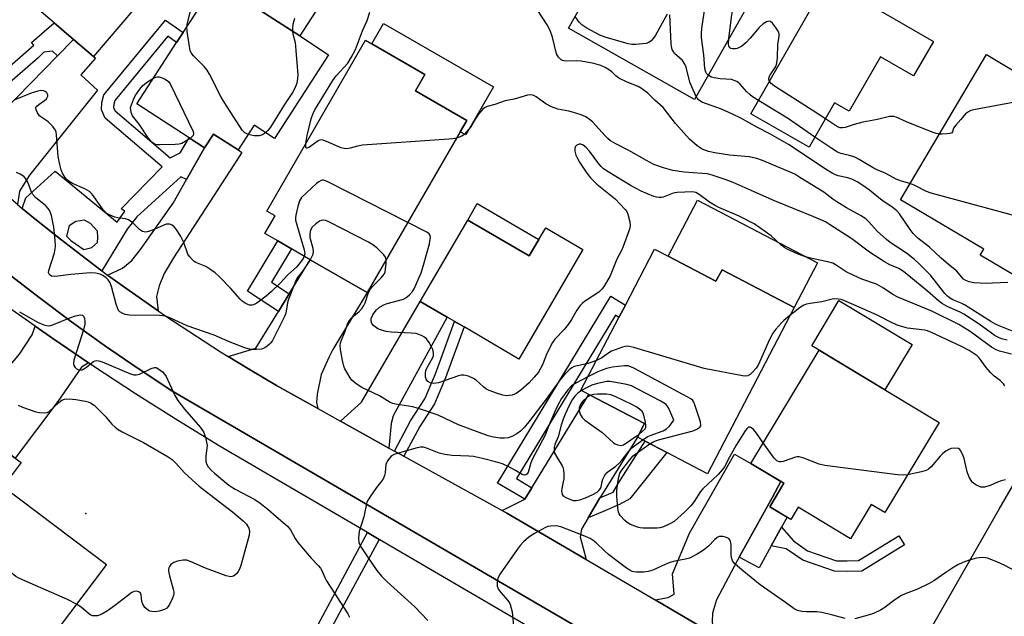
# Model space of a CAD drawing. Units: inches. Extents: x 1279760 to 1285760, y 477453 to 481453.
# Drawn here: x 1282710 to 1283003, y 478309 to 478487 of the extents above; entities that cross this region are included whole.
import ezdxf

# ---------------------------------------------------------------- set-up
doc = ezdxf.new("R2010")
doc.units = ezdxf.units.IN
doc.header["$MEASUREMENT"] = 0
for name, color, linetype in [('BLDG-Footprint', 5, 'Continuous'), ('CULTRL-Pad', 6, 'Continuous'), ('ELEV-Spot Elevation', 7, 'Continuous'), ('TRANS-Driveway', 251, 'Continuous'), ('TRANS-Non Street Sidewalk', 7, 'Continuous'), ('TRANS-Road', 130, 'Continuous'), ('TRANS-Street Sidewalk', 7, 'Continuous'), ('Undefined', 1, 'Continuous')]:
    doc.layers.add(name, color=color, linetype=linetype)

msp = doc.modelspace()

# ---------------------------------------------------------------- linework, layer by layer
at = {"layer": 'BLDG-Footprint'}
for points, elevation in [([(1282748.22, 478494.83), (1282731.97, 478475.73), (1282726.05, 478480.79), (1282720.28, 478485.71), (1282706.02, 478497.85), (1282733.47, 478530.1), (1282745.1, 478520.19), (1282733.89, 478507.02)], 331.39), ([(1282936.24, 478508.28), (1282910.54, 478462.92), (1282873.12, 478484.11), (1282898.81, 478529.47), (1282902.57, 478527.34), (1282919.92, 478517.52), (1282925.29, 478514.48), (1282930.97, 478511.27)], 337.92), ([(1282801.86, 478476.23), (1282785.74, 478451.36), (1282779.69, 478455.28), (1282774.94, 478447.96), (1282767.68, 478452.66), (1282765.01, 478448.55), (1282760.43, 478451.52), (1282744.87, 478461.61), (1282756.69, 478479.85), (1282758.63, 478482.84), (1282768.4, 478497.91), (1282772.6, 478495.19), (1282793.25, 478481.81)], 331.9), ([(1282981.55, 478480.2), (1282975.67, 478469.96), (1282965.82, 478475.61), (1282956.57, 478459.47), (1282952.21, 478461.97), (1282944.66, 478448.79), (1282927.36, 478458.7), (1282944.49, 478488.6), (1282950.03, 478498.27), (1282951.97, 478497.16), (1282964.5, 478489.98), (1282967.29, 478488.38)], 339.97), ([(1282840.99, 478453.37), (1282813.35, 478405.54), (1282796.41, 478415.33), (1282790.83, 478418.55), (1282786.72, 478420.93), (1282782.89, 478423.14), (1282785.93, 478428.39), (1282783.52, 478429.78), (1282812.83, 478480.52), (1282814.68, 478479.45), (1282830.43, 478470.35), (1282827.66, 478465.55), (1282842.93, 478456.72)], 332.17), ([(1283019.41, 478430.5), (1283007.1, 478409.8), (1282995.5, 478416.7), (1282996.54, 478418.44), (1282971.76, 478433.17), (1282997.38, 478476.26), (1283011.4, 478467.93), (1283033.75, 478454.64), (1283030.19, 478448.64)], 338.37), ([(1282843.18, 478427.11), (1282861.48, 478416.44), (1282864.32, 478421.32), (1282866.36, 478424.82), (1282877.39, 478418.39), (1282858.41, 478385.83), (1282842.09, 478395.34), (1282839.31, 478396.97), (1282837.07, 478398.27), (1282829.08, 478402.93)], 330.73), ([(1282902.71, 478416.36), (1282916.96, 478408.92), (1282918.75, 478412.35), (1282940.19, 478401.15), (1282914.39, 478351.76), (1282902.38, 478358.03), (1282895.91, 478361.41), (1282893.64, 478362.6), (1282895.76, 478366.66), (1282879.19, 478375.32), (1282876.83, 478376.55), (1282888.14, 478398.21), (1282890.05, 478401.85), (1282898.72, 478418.45)], 327.93), ([(1282983.25, 478367.01), (1282967.12, 478340.19), (1282963.06, 478342.63), (1282956.93, 478332.44), (1282941.42, 478341.77), (1282939.24, 478338.15), (1282932.92, 478341.95), (1282937.12, 478348.93), (1282927.35, 478354.8), (1282947.59, 478388.46)], 350.14), ([(1282735.83, 478324.81), (1282713.87, 478295.7), (1282691.02, 478312.94), (1282690.3, 478311.99), (1282663.43, 478332.27), (1282691.46, 478369.43), (1282693.51, 478367.88), (1282708.75, 478356.39), (1282710.53, 478355.04), (1282705.18, 478347.94)], 329.09)]:
    msp.add_lwpolyline(points, close=True, dxfattribs=dict(at, elevation=elevation))
at = {"layer": 'CULTRL-Pad'}
for points in [[(1282807.9, 478504.42), (1282793.25, 478481.81), (1282772.6, 478495.19), (1282787.26, 478517.8)], [(1282850.82, 478466.66), (1282842.6, 478452.44), (1282840.99, 478453.37), (1282842.93, 478456.72), (1282827.66, 478465.55), (1282830.43, 478470.35), (1282814.68, 478479.45), (1282818.19, 478485.52)], [(1282864.32, 478421.32), (1282861.48, 478416.44), (1282843.18, 478427.11), (1282846.02, 478431.99)], [(1282947.11, 478414.4), (1282940.19, 478401.15), (1282918.75, 478412.35), (1282916.96, 478408.92), (1282902.71, 478416.36), (1282911.42, 478433.04)], [(1282975.25, 478390.1), (1282967.18, 478376.67), (1282947.59, 478388.46), (1282945.43, 478389.75), (1282953.51, 478403.18)]]:
    msp.add_lwpolyline(points, close=True, dxfattribs=at)
at = {"layer": 'ELEV-Spot Elevation'}
msp.add_point((1282729.7, 478339.94, 331.32), dxfattribs=at)
at = {"layer": 'TRANS-Driveway'}
for points in [[(1282709.38, 478431.75), (1282696.05, 478443.03), (1282690.48, 478447.83), (1282694.21, 478449.3), (1282697.19, 478451.38), (1282721.25, 478475.9), (1282726.05, 478480.79), (1282731.97, 478475.73), (1282732.62, 478475.17), (1282728.19, 478470.26), (1282733.2, 478465.73), (1282712.93, 478440.45), (1282710.02, 478435.7)], [(1282751.23, 478400.1), (1282741.58, 478406.87), (1282736.16, 478410.77), (1282740.6, 478412.82), (1282743.37, 478415.13), (1282745.9, 478418.33), (1282755.61, 478432.18), (1282759.6, 478439.12), (1282765.01, 478448.55), (1282767.68, 478452.66), (1282774.94, 478447.96), (1282776.06, 478447.23), (1282755.73, 478415.93), (1282753.01, 478411.19), (1282751.45, 478407.57), (1282750.75, 478404.43)], [(1282798.61, 478371.08), (1282790.62, 478375.54), (1282786.41, 478377.95), (1282778.06, 478382.89), (1282771.97, 478386.58), (1282780.24, 478389.02), (1282786.93, 478399.91), (1282790.16, 478405.16), (1282796.41, 478415.33), (1282813.35, 478405.54), (1282803.14, 478388.65), (1282801.99, 478386.49), (1282799.68, 478381.19), (1282798.42, 478375.4), (1282798.23, 478372.9)], [(1282819.78, 478359.38), (1282805.42, 478367.32), (1282811.62, 478373.02), (1282829.08, 478402.93), (1282837.07, 478398.27), (1282821.01, 478368.98), (1282820.42, 478366.65)], [(1282730.45, 478384.7), (1282728.46, 478383.42), (1282721.42, 478373.18), (1282708.75, 478356.39), (1282693.51, 478367.88), (1282709.97, 478387.27), (1282713.71, 478393.03), (1282714.63, 478395.59), (1282719.88, 478391.94)], [(1282882.48, 478344.54), (1282878.96, 478338.61), (1282876.97, 478335.26), (1282876.62, 478333.01), (1282878.36, 478326.23), (1282854.77, 478340.01), (1282853.41, 478340.78), (1282860.12, 478344.17), (1282862.26, 478347.58), (1282879.19, 478375.32), (1282895.76, 478366.66), (1282893.64, 478362.6), (1282883.69, 478346.57)], [(1282936.28, 478349.43), (1282933.71, 478344.78), (1282923.88, 478326.98), (1282923.24, 478325.82), (1282917.16, 478314.26), (1282915.92, 478310.32), (1282915.81, 478307.74), (1282916.25, 478304.07), (1282898.84, 478314.25), (1282902.74, 478314.95), (1282904.52, 478315.99), (1282904, 478322), (1282909.09, 478334.12), (1282922.49, 478357.58), (1282927.35, 478354.8)]]:
    msp.add_lwpolyline(points, close=True, dxfattribs=at)
at = {"layer": 'TRANS-Non Street Sidewalk'}
for points in [[(1282726.05, 478480.79), (1282721.25, 478475.9), (1282719.81, 478477.31), (1282717.21, 478476.99), (1282715.53, 478475.29), (1282703.88, 478465.21), (1282688.75, 478449.34), (1282686, 478451.8), (1282701.35, 478467.9), (1282714.26, 478479.06), (1282713.54, 478479.89), (1282720.27, 478485.71)], [(1282790.16, 478405.16), (1282786.93, 478399.91), (1282777.75, 478406.02), (1282786.72, 478420.93), (1282790.84, 478418.55), (1282784.88, 478408.67)], [(1282862.26, 478347.58), (1282860.12, 478344.17), (1282852.03, 478348.98), (1282885.71, 478404.48), (1282890.05, 478401.85), (1282888.14, 478398.21), (1282887.09, 478398.85), (1282857.67, 478350.36)], [(1282824.19, 478356.93), (1282821.42, 478358.47), (1282826.19, 478367.42), (1282830.46, 478374.03), (1282833.66, 478381.44), (1282839.3, 478396.97), (1282842.09, 478395.34), (1282836.6, 478380.27), (1282833.27, 478372.53), (1282828.93, 478365.81)], [(1282878.96, 478338.61), (1282882.48, 478344.54), (1282886.43, 478346.24), (1282888.06, 478349.15), (1282895.91, 478361.41), (1282902.38, 478358.03), (1282891.37, 478344.31), (1282888.26, 478342.55), (1282883.25, 478340.4)], [(1282936.41, 478335.82), (1282933.38, 478330.33), (1282929.75, 478323.74), (1282923.88, 478326.98), (1282933.71, 478344.78), (1282936.28, 478349.43), (1282937.12, 478348.93), (1282932.92, 478341.95), (1282938.09, 478338.85)], [(1282816.83, 478332.23), (1282805.74, 478311.7), (1282794.8, 478291.17), (1282791.35, 478293.09), (1282813.42, 478334.23)], [(1282933.38, 478330.33), (1282936.41, 478335.82), (1282939.95, 478331.8), (1282944.2, 478328.86), (1282952.75, 478325.89), (1282955.99, 478325.86), (1282959.34, 478325.95), (1282971.34, 478333.29), (1282972.97, 478330.61), (1282960.26, 478322.84), (1282956.02, 478322.73), (1282952.2, 478322.76), (1282942.77, 478326.04), (1282937.85, 478329.44)]]:
    msp.add_lwpolyline(points, close=True, dxfattribs=at)
for points in [[(1282765.01, 478448.55, 0), (1282759.6, 478439.12, 0), (1282757.91, 478439.92, 0), (1282744.86, 478428.11, 0), (1282742.01, 478424.42, 0), (1282734.5, 478411.98, 0), (1282733.72, 478412.57, 0), (1282725.99, 478418.43, 0), (1282722.15, 478421.4, 0), (1282714.57, 478427.46, 0), (1282710.82, 478430.54, 0), (1282711.92, 478433.71, 0), (1282720.55, 478441.62, 0), (1282738.99, 478426.48, 0), (1282741.27, 478429.72, 0), (1282740.2, 478430.47, 0), (1282752.42, 478442.89, 0), (1282735.45, 478457.34, 0), (1282734.35, 478459.83, 0), (1282734.48, 478462.08, 0), (1282735.07, 478464.32, 0), (1282753.39, 478486.55, 0), (1282758.63, 478482.84, 0), (1282756.69, 478479.85, 0), (1282754.03, 478481.73, 0), (1282738.31, 478462.67, 0), (1282738.01, 478461.52, 0), (1282737.95, 478460.48, 0), (1282738.38, 478459.53, 0), (1282754.73, 478445.6, 0), (1282757.75, 478447.13, 0), (1282760.43, 478451.52, 0)], [(1282731.1, 478426.1, 0), (1282729.31, 478427.13, 0), (1282726.72, 478426.7, 0), (1282724.79, 478425.37, 0), (1282723.97, 478422.33, 0), (1282725.2, 478421.08, 0), (1282729.11, 478418.34, 0), (1282731.49, 478419, 0), (1282733.19, 478420.45, 0), (1282733.31, 478421.91, 0), (1282733.22, 478423.82, 0)]]:
    msp.add_polyline3d(points, close=True, dxfattribs=at)
at = {"layer": 'TRANS-Road'}
msp.add_lwpolyline([(1283088.12, 478446.9), (1283079.25, 478429.23), (1283063.43, 478400.5), (1283052.43, 478380.54), (1283050.68, 478377.35), (1283020.41, 478328.64), (1282997.16, 478292.28), (1282976.91, 478298.88), (1283001.09, 478341.18), (1283041.64, 478411.05), (1283058.14, 478439.48), (1283070.3, 478453.61)], close=True, dxfattribs=at)
for points in [[(1282709.38, 478431.75), (1282710.82, 478430.54), (1282714.57, 478427.46), (1282722.15, 478421.4), (1282725.99, 478418.43), (1282733.72, 478412.57), (1282734.5, 478411.98), (1282736.16, 478410.77), (1282741.58, 478406.87), (1282751.23, 478400.1), (1282753.5, 478398.53), (1282769.77, 478387.94), (1282771.97, 478386.58), (1282778.06, 478382.89), (1282786.41, 478377.95), (1282790.62, 478375.54), (1282798.61, 478371.08), (1282805.42, 478367.32), (1282819.78, 478359.38), (1282821.42, 478358.47), (1282824.19, 478356.93), (1282853.41, 478340.78), (1282854.77, 478340.01), (1282878.36, 478326.23), (1282898.84, 478314.25), (1282916.25, 478304.07)], [(1282908.13, 478287.36), (1282755.29, 478376.35), (1282745.22, 478382.99), (1282735.28, 478389.82), (1282725.47, 478396.85), (1282715.8, 478404.06), (1282706.28, 478411.47)]]:
    msp.add_lwpolyline(points, dxfattribs=at)
at = {"layer": 'TRANS-Street Sidewalk'}
for points in [[(1282706.28, 478411.47), (1282715.8, 478404.06), (1282725.47, 478396.85), (1282735.28, 478389.82), (1282745.22, 478382.99), (1282755.29, 478376.35), (1282908.13, 478287.36), (1282926.43, 478275.42), (1282992.54, 478236.49), (1283025.8, 478216.6), (1283107.09, 478168.89)], [(1283081.86, 478176.62), (1283074.64, 478180.78), (1283048.12, 478196.84), (1283037.44, 478203.31), (1283030.42, 478207.56), (1282980.03, 478236.86), (1282963.72, 478246.34), (1282954.53, 478251.68), (1282939.05, 478260.69), (1282936.6, 478262.12), (1282906.14, 478279.96), (1282901.61, 478282.62), (1282875.2, 478298.09), (1282863.33, 478305.02), (1282816.83, 478332.23), (1282813.42, 478334.23), (1282769.65, 478359.85), (1282757, 478367.55), (1282744.48, 478375.46), (1282732.1, 478383.58), (1282730.45, 478384.7), (1282719.88, 478391.94), (1282714.63, 478395.59), (1282707.76, 478400.44)]]:
    msp.add_lwpolyline(points, dxfattribs=at)
at = {"layer": 'Undefined'}
for points, elevation in [([(1282914.63, 478470.14), (1282914.14, 478470.63), (1282913.9, 478471.06), (1282913.64, 478472.12), (1282913.38, 478476.2), (1282912.94, 478479.05), (1282912.7, 478481.38), (1282912.66, 478482.54), (1282912.8, 478484.02), (1282915.87, 478504.72), (1282916.13, 478505.52), (1282916.43, 478505.97), (1282918.18, 478507.42), (1282918.64, 478508), (1282918.88, 478508.43), (1282919.27, 478509.84), (1282920.16, 478515.15), (1282920.47, 478515.94), (1282921.19, 478516.8)], 338), ([(1282920.73, 478480.91), (1282921.54, 478487.42), (1282922.87, 478495.22), (1282923.21, 478496.64), (1282924.06, 478499.14), (1282924.48, 478501.08), (1282924.92, 478514.69)], 340), ([(1282759.72, 478484.53), (1282759.89, 478485.74), (1282760.82, 478489.15), (1282760.88, 478490.77), (1282761.02, 478491.2), (1282761.33, 478491.6), (1282761.95, 478492.16), (1282767.3, 478496.22)], 332), ([(1283008.52, 478392.74), (1283001.1, 478395.69), (1283000.04, 478396.19), (1282998.59, 478397.02), (1282990.79, 478401.96), (1282989.83, 478402.44), (1282987.39, 478403.41), (1282986.31, 478404), (1282985.76, 478404.45), (1282984.98, 478405.34), (1282980.71, 478410.72), (1282977.38, 478414.12), (1282975.97, 478415.36), (1282973.55, 478417.24), (1282968.76, 478420.48), (1282967.64, 478421.34), (1282964.9, 478423.84), (1282962.46, 478426.49), (1282961.46, 478427.43), (1282959.93, 478428.48), (1282955.79, 478430.78), (1282952.85, 478432.56), (1282951.7, 478433.35), (1282948.98, 478435.44), (1282941.89, 478439.8), (1282940.35, 478440.7), (1282939.02, 478441.35), (1282930.79, 478444.84), (1282929.12, 478445.45), (1282926.8, 478445.85), (1282920.93, 478446.41), (1282916.65, 478447.06), (1282914.73, 478447.51), (1282912.84, 478448.21), (1282911.37, 478449.19), (1282909.09, 478451.12), (1282904.94, 478455.76), (1282901.25, 478460.55), (1282898.75, 478462.75), (1282896.66, 478464.82), (1282894.87, 478466.2), (1282893.85, 478466.75), (1282890.53, 478468.11), (1282888.12, 478469.28), (1282887.2, 478469.94), (1282886.01, 478471.16), (1282885.33, 478471.69), (1282884.05, 478472.41), (1282882.72, 478473), (1282880.66, 478473.61), (1282876.94, 478474.34), (1282875.47, 478474.45), (1282872.19, 478474.34), (1282871.38, 478474.49), (1282870.92, 478474.75), (1282870.15, 478475.5), (1282869.61, 478476.47), (1282868.39, 478481.49), (1282867.66, 478483.42), (1282866.75, 478485.16), (1282863.85, 478489.63)], 334), ([(1282791.75, 478487.04), (1282791.48, 478486.28), (1282791.25, 478485.18), (1282791.14, 478484.22), (1282791.14, 478483.17)], 332), ([(1282795.09, 478449.82), (1282795.45, 478452.19), (1282796.64, 478457.14), (1282797.11, 478458.55), (1282797.73, 478459.89), (1282803.09, 478468.54), (1282804.14, 478469.92), (1282807.53, 478473.74), (1282808.59, 478475.46), (1282809.81, 478477.77), (1282811.94, 478483.36), (1282813.29, 478486.37), (1282814.11, 478488.88)], 332), ([(1282902.41, 478488.31), (1282898.86, 478481.89), (1282898.21, 478480.94), (1282897.65, 478480.32), (1282897.01, 478479.83), (1282896.24, 478479.58), (1282893.11, 478479.28), (1282891.96, 478479.3), (1282890.82, 478479.51), (1282884.07, 478481.41), (1282882.45, 478482), (1282878.54, 478484.13), (1282877.05, 478485.07), (1282876.27, 478485.89), (1282875.1, 478487.61)], 336), ([(1282911.07, 478463.86), (1282909.75, 478466.72), (1282909.21, 478468.08), (1282908.08, 478472.56), (1282907.75, 478473.45), (1282907.05, 478474.49), (1282904.68, 478476.61), (1282904.19, 478477.29), (1282903.96, 478477.8), (1282903.77, 478478.64), (1282903.69, 478479.51), (1282903.21, 478488.11)], 336), ([(1282932.86, 478468.3), (1282932.66, 478468.96), (1282932.77, 478469.64), (1282933.14, 478470.35), (1282934.56, 478472.41), (1282934.8, 478472.93), (1282935.04, 478473.78), (1282935.26, 478475.24), (1282935.38, 478479.37), (1282935.73, 478481.61), (1282935.71, 478482.41), (1282935.46, 478483.2), (1282934.68, 478484.45), (1282933.78, 478485.61), (1282933.2, 478486.1), (1282932.75, 478486.2), (1282932.01, 478486.01), (1282931, 478485.45), (1282929.81, 478484.35), (1282927.12, 478481.17), (1282925.82, 478479.74), (1282924.69, 478478.82), (1282923.26, 478478.09), (1282922.73, 478477.97), (1282921.91, 478477.98), (1282921.42, 478478.12), (1282921.05, 478478.4), (1282920.81, 478478.81), (1282920.67, 478479.39), (1282920.73, 478480.91)], 340), ([(1282777.94, 478452.58), (1282776.92, 478453.04), (1282776.15, 478453.85), (1282771, 478461.82), (1282769.93, 478463.58), (1282766.5, 478470.42), (1282765.76, 478471.67), (1282764.82, 478472.77), (1282761.74, 478475.88), (1282761.03, 478476.77), (1282760.7, 478477.54), (1282760.46, 478478.68), (1282759.83, 478483.12), (1282759.72, 478484.53)], 332), ([(1282791.14, 478483.17), (1282791.25, 478482.41), (1282791.87, 478479.83), (1282792.13, 478477.45), (1282792.67, 478470.28), (1282792.62, 478469.13), (1282792.38, 478467.75), (1282791.9, 478466.47), (1282791.1, 478465.03), (1282788.78, 478461.47), (1282784.58, 478454.76), (1282783.8, 478453.71), (1282783.13, 478453.05)], 332), ([(1282760.67, 478451.36), (1282758.73, 478450.12), (1282758.21, 478449.89), (1282757.45, 478449.71), (1282756.27, 478449.6), (1282751.79, 478449.47), (1282750.92, 478449.51), (1282750.12, 478449.69), (1282749.29, 478450.29), (1282748.2, 478451.52), (1282745.52, 478455.56), (1282743.6, 478458.09), (1282743.19, 478459.09), (1282742.97, 478460.53), (1282743.87, 478462.93), (1282744.39, 478464.01), (1282745.72, 478465.99), (1282746.66, 478467.12), (1282748.04, 478468.16), (1282749.85, 478469.29)], 332), ([(1282749.85, 478469.29), (1282750.5, 478469.59), (1282751.01, 478469.71), (1282751.53, 478469.66), (1282752.06, 478469.5), (1282753.12, 478469.03), (1282753.86, 478468.59), (1282754.29, 478468.24), (1282754.81, 478467.54), (1282761.56, 478453.47), (1282761.73, 478452.71), (1282761.62, 478452.28), (1282761.31, 478451.9), (1282760.67, 478451.36)], 332), ([(1282929.61, 478462.63), (1282927.85, 478463.74), (1282926.97, 478464.44), (1282926.14, 478465.24), (1282924.04, 478467.63), (1282923.14, 478468.29), (1282922.36, 478468.62), (1282921.55, 478468.83), (1282918.21, 478469.1), (1282916.42, 478469.35), (1282915.6, 478469.59), (1282914.63, 478470.14)], 338), ([(1282949.48, 478457.2), (1282945.52, 478459.8), (1282934.37, 478466.87), (1282933.37, 478467.66), (1282932.86, 478468.3)], 340), ([(1282794.61, 478416.37), (1282794.27, 478415.68), (1282793.78, 478414.95), (1282792.31, 478413.09), (1282789.72, 478410.85), (1282787.48, 478408.33), (1282784.87, 478405.88), (1282783.31, 478404.52), (1282780.52, 478402.45), (1282779.55, 478401.92), (1282779.05, 478401.8), (1282778.32, 478401.84), (1282777.83, 478402), (1282777.1, 478402.39), (1282776.18, 478403.05), (1282775.54, 478403.61), (1282772.68, 478406.87), (1282769.18, 478410.48), (1282768.1, 478411.48), (1282766.89, 478412.36), (1282765.36, 478413.29), (1282762.35, 478414.51), (1282761.9, 478414.81), (1282761.26, 478415.4), (1282760.5, 478416.29), (1282760.05, 478417.02), (1282758.85, 478420.48), (1282757.8, 478422.47), (1282756.57, 478424.39), (1282755.98, 478425.06), (1282755.33, 478425.61), (1282754.63, 478425.89), (1282754.13, 478425.93), (1282753.62, 478425.86), (1282752.85, 478425.61), (1282749.97, 478424.31), (1282748.31, 478423.68), (1282747.49, 478423.54), (1282746.56, 478423.74), (1282745.7, 478424.33), (1282743.67, 478426.28), (1282742.34, 478427.21), (1282741.54, 478427.47), (1282739.19, 478427.81), (1282738.32, 478428.01), (1282736.96, 478428.53), (1282735.95, 478429.09), (1282735.43, 478429.53), (1282734.89, 478430.14), (1282731.9, 478434.38), (1282731.34, 478435.05), (1282730.78, 478435.57), (1282730.13, 478436.02), (1282729.38, 478436.4), (1282725.74, 478437.95), (1282724.77, 478438.53), (1282724.16, 478439.04), (1282723.47, 478439.83), (1282722.78, 478441.05), (1282722.38, 478442.06), (1282721.95, 478443.62), (1282721.51, 478446.03), (1282721.25, 478448.57), (1282720.99, 478452.39), (1282720.86, 478453.25), (1282720.69, 478453.78), (1282720.43, 478454.25), (1282719.91, 478454.9), (1282718.51, 478456.31), (1282717.85, 478456.84), (1282716.37, 478457.76), (1282715.93, 478458.11), (1282715.31, 478458.95), (1282714.92, 478459.87), (1282714.89, 478460.52), (1282715.13, 478460.91), (1282715.75, 478461.44), (1282717.47, 478462.62), (1282718.01, 478463.13), (1282718.26, 478463.48), (1282718.43, 478463.9), (1282718.44, 478464.33), (1282718.13, 478464.9), (1282717.59, 478465.35), (1282717.16, 478465.54), (1282716.34, 478465.57), (1282715.48, 478465.42), (1282713.49, 478464.82), (1282708.63, 478462.84)], 330), ([(1283003.51, 478391.42), (1283001.82, 478391.83), (1283000.73, 478392.28), (1282999.96, 478392.72), (1282995.14, 478396.15), (1282990.58, 478399.17), (1282989.53, 478399.72), (1282985.7, 478401.42), (1282984.23, 478402.26), (1282983.1, 478403.1), (1282979.83, 478405.96), (1282972.71, 478411.87), (1282971.31, 478412.68), (1282968.58, 478413.77), (1282967.05, 478414.67), (1282962.57, 478417.58), (1282957.31, 478421.52), (1282950.71, 478425.84), (1282949.49, 478426.57), (1282945.99, 478428.09), (1282934.39, 478432.8), (1282925.67, 478436.65), (1282922.11, 478438.31), (1282919.66, 478439.2), (1282915.85, 478440.44), (1282914.4, 478440.8), (1282912.84, 478440.97), (1282907.48, 478441.3), (1282904.15, 478441.88), (1282901.39, 478442.64), (1282898.53, 478443.67), (1282896.32, 478444.76), (1282891.07, 478447.81), (1282886.97, 478449.89), (1282885.61, 478450.7), (1282884.79, 478451.34), (1282883.99, 478452.12), (1282880.28, 478456.25), (1282879.41, 478457.01), (1282878.24, 478457.83), (1282876.9, 478458.41), (1282874.36, 478459.2), (1282873.21, 478459.49), (1282869.98, 478460.11), (1282868.09, 478460.74), (1282866.36, 478461.6), (1282863.54, 478463.69), (1282862.85, 478464.1), (1282862.42, 478464.26), (1282861.75, 478464.33), (1282860.91, 478464.2), (1282856.94, 478463.08), (1282854.27, 478462.49), (1282851.21, 478461.41), (1282848.95, 478460.83), (1282848.17, 478460.5), (1282847.53, 478459.95), (1282846.42, 478458.56), (1282845.4, 478457.08), (1282844.05, 478454.72), (1282842.92, 478453.38), (1282842.09, 478452.56), (1282841.41, 478452.04), (1282840.66, 478451.71), (1282839.91, 478451.49)], 332), ([(1283003.72, 478408.55), (1282999.09, 478408.33), (1282997.35, 478408.31), (1282993.57, 478408.48), (1282992.19, 478408.73), (1282991.2, 478409.12), (1282990.55, 478409.53), (1282988.43, 478412), (1282986.03, 478413.92), (1282983.86, 478415.8), (1282980.38, 478419.09), (1282976.98, 478421.74), (1282976.11, 478422.5), (1282975.52, 478423.15), (1282974.63, 478424.33), (1282971.47, 478429.01), (1282970.71, 478429.85), (1282969.18, 478431.05), (1282966.39, 478432.93), (1282962.56, 478436.02), (1282960.63, 478437.39), (1282958.93, 478438.49), (1282957.34, 478439.3), (1282956.11, 478439.69), (1282953.28, 478440.28), (1282952.49, 478440.56), (1282951.5, 478441.03), (1282950, 478441.95), (1282938.5, 478449.54), (1282932.99, 478452.78), (1282929.31, 478454.64), (1282924.37, 478457.38), (1282921.86, 478458.61), (1282918.57, 478460.02), (1282912.8, 478462.12), (1282912.31, 478462.39), (1282911.73, 478462.88), (1282911.07, 478463.86)], 336), ([(1283017.46, 478464.32), (1282994.11, 478459.97), (1282992.68, 478459.62), (1282991.96, 478459.28), (1282991.15, 478458.65), (1282989.73, 478456.95), (1282988.19, 478455.29), (1282987.57, 478454.44), (1282987.26, 478453.28), (1282987.05, 478453.02), (1282986.42, 478452.8), (1282985.63, 478452.7), (1282984.2, 478452.64), (1282983.36, 478452.68)], 340), ([(1282946.34, 478451.73), (1282938.47, 478457.16), (1282929.61, 478462.63)], 338), ([(1282983.36, 478452.68), (1282982.36, 478452.87), (1282981.24, 478453.23), (1282973.57, 478456.27), (1282970.48, 478457.68), (1282969.77, 478457.89), (1282968.53, 478457.85), (1282964.92, 478457.04), (1282960.6, 478456.21), (1282958.05, 478455.53), (1282955.34, 478454.64), (1282954.55, 478454.48), (1282953.86, 478454.54), (1282953.09, 478454.85), (1282949.48, 478457.2)], 340), ([(1282783.13, 478453.05), (1282782.2, 478452.42), (1282781.25, 478452.13), (1282780.49, 478452.11), (1282779.68, 478452.18), (1282777.94, 478452.58)], 332), ([(1282839.91, 478451.49), (1282838.74, 478451.27), (1282837.55, 478451.15), (1282811.94, 478449.33), (1282810.48, 478449.11), (1282808.28, 478448.44), (1282807.21, 478448.28), (1282806.43, 478448.33), (1282805.61, 478448.54), (1282801.25, 478450.5), (1282800.44, 478450.8), (1282799.91, 478450.91), (1282799.27, 478450.83), (1282798.77, 478450.61), (1282796.13, 478448.8), (1282795.36, 478448.43), (1282795.23, 478448.45), (1282795.1, 478448.7), (1282795.09, 478449.82)], 332), ([(1282974.6, 478437.95), (1282972.07, 478438.66), (1282970.49, 478439.25), (1282967.41, 478440.94), (1282964.12, 478442.38), (1282959.54, 478445.12), (1282958.23, 478445.8), (1282956.66, 478446.29), (1282954.08, 478446.89), (1282953.06, 478447.3), (1282951.35, 478448.36), (1282946.34, 478451.73)], 338), ([(1283004.82, 478387.26), (1283001.24, 478388.18), (1283000.22, 478388.56), (1282998.85, 478389.37), (1282992.46, 478394.01), (1282989.1, 478396.06), (1282981.11, 478400), (1282971.02, 478404.21), (1282969.48, 478405.03), (1282966.71, 478406.89), (1282964.66, 478408.05), (1282960.28, 478409.53), (1282957.69, 478410.69), (1282955.62, 478411.75), (1282952.67, 478413.75), (1282951.7, 478414.26), (1282950.15, 478414.72), (1282945.89, 478415.58), (1282943.6, 478416.19), (1282941.38, 478417.02), (1282938.13, 478418.44), (1282937.39, 478418.9), (1282936.24, 478419.79), (1282933.34, 478422.47), (1282928.32, 478426.04), (1282923.89, 478428.29), (1282917.83, 478430.87), (1282916.53, 478431.49), (1282915.05, 478432.43), (1282911.95, 478434.73), (1282910.96, 478435.31), (1282909.99, 478435.52), (1282905.38, 478435.33), (1282904.28, 478435.06), (1282901.27, 478433.94), (1282900.72, 478433.81), (1282900.06, 478433.77), (1282899.29, 478433.9), (1282898.47, 478434.16), (1282894.77, 478435.66), (1282891.79, 478437.27), (1282884.94, 478441.43), (1282883.58, 478442.36), (1282882.84, 478443.02), (1282882.14, 478443.82), (1282879.36, 478447.57), (1282878.43, 478448.69), (1282877.5, 478449.39), (1282876.76, 478449.64), (1282876.27, 478449.66), (1282875.57, 478449.4), (1282875.08, 478448.88), (1282874.97, 478448.4), (1282875.02, 478447.57), (1282875.3, 478446.42), (1282875.66, 478445.6), (1282876.43, 478444.31), (1282878.56, 478441.05), (1282879.65, 478439.65), (1282881.59, 478437.82), (1282886.99, 478433.4), (1282889.95, 478430.29), (1282890.45, 478429.62), (1282890.81, 478428.86), (1282891.31, 478426.63), (1282891.42, 478425.5), (1282891.26, 478424.39), (1282889.42, 478419.28), (1282888.86, 478418.02), (1282887.49, 478415.49), (1282885.49, 478410.59), (1282883.74, 478407.47), (1282883.08, 478406.59), (1282882.16, 478405.69), (1282877.9, 478402.87), (1282877.21, 478402.31), (1282876.63, 478401.69), (1282875.61, 478400.3), (1282874.06, 478397.53), (1282873.08, 478396.11), (1282871.81, 478394.56), (1282869.06, 478391.68), (1282868.4, 478390.77), (1282866.71, 478387.51), (1282865.45, 478384.11), (1282864.19, 478381.92), (1282862.94, 478380.4), (1282861.4, 478378.74), (1282858.97, 478376.58), (1282857.57, 478375.6), (1282856.35, 478375.1), (1282855.55, 478374.96), (1282854.73, 478374.93), (1282853.63, 478375.08), (1282852, 478375.61), (1282849.58, 478376.51), (1282848.56, 478377.01), (1282847.86, 478377.53), (1282845.65, 478379.51), (1282844.94, 478380.01), (1282843.4, 478380.7), (1282842.08, 478381.07), (1282841.25, 478381.04), (1282840.41, 478380.81), (1282834.47, 478378.71), (1282833.08, 478378.55), (1282832.04, 478378.71), (1282831.35, 478379.16), (1282830.83, 478379.8), (1282830.6, 478380.54), (1282830.6, 478381.6), (1282830.76, 478382.39), (1282831.06, 478383.14), (1282832.84, 478386.31), (1282833, 478386.82), (1282833.03, 478387.61), (1282832.81, 478388.66), (1282832.46, 478389.46), (1282831.72, 478390.75), (1282830.94, 478391.8), (1282830.34, 478392.3), (1282829.64, 478392.7), (1282828.64, 478393.14), (1282827.84, 478393.36), (1282826.38, 478393.52), (1282820.45, 478393.83), (1282818.97, 478394.05), (1282817.23, 478394.48), (1282816.44, 478394.84), (1282815.29, 478395.73), (1282814.74, 478396.36), (1282814.45, 478397.07), (1282814.53, 478397.88), (1282814.96, 478398.92), (1282815.96, 478400.3), (1282816.94, 478401.2), (1282818.21, 478401.93), (1282819.29, 478402.37), (1282822.99, 478403.27), (1282824.09, 478403.62), (1282824.8, 478404.03), (1282825.84, 478404.92), (1282826.78, 478405.92), (1282827.24, 478406.64), (1282829.35, 478411.47), (1282830.08, 478413.73), (1282831.81, 478420.05), (1282832.07, 478421.48), (1282832.09, 478422.03), (1282832.01, 478422.53), (1282831.68, 478423.04), (1282831.01, 478423.53), (1282825.39, 478426.38)], 330), ([(1282796.39, 478415.34), (1282794.19, 478412.07), (1282792.51, 478409.9), (1282792.11, 478409.14), (1282789.77, 478403), (1282789.5, 478401.93), (1282789.09, 478399.48), (1282788.75, 478398.41), (1282785.19, 478391.33), (1282784.7, 478390.61), (1282784.29, 478390.2), (1282783.61, 478389.64), (1282782.87, 478389.17), (1282781.88, 478388.8), (1282780.41, 478388.61), (1282778.64, 478388.66), (1282776.98, 478389.16), (1282772.64, 478390.88), (1282767.87, 478392.95), (1282759.81, 478395.71), (1282754.64, 478398.09), (1282753.33, 478398.58), (1282751.58, 478398.75), (1282742.61, 478398.9), (1282741.44, 478399.05), (1282740.66, 478399.32), (1282739.76, 478399.88), (1282739.42, 478400.29), (1282739.17, 478400.78), (1282738.73, 478402.17), (1282737.35, 478407.34), (1282736.85, 478408.7), (1282736.36, 478409.39), (1282735.72, 478409.99), (1282734.77, 478410.68), (1282733.98, 478411.04), (1282732.56, 478411.38), (1282731.1, 478411.42), (1282725.22, 478410.94), (1282721.4, 478410.42), (1282720.25, 478410.34), (1282719.48, 478410.49), (1282719.07, 478410.72), (1282718.76, 478411.03), (1282718.62, 478411.43), (1282718.68, 478412.16), (1282720.36, 478417.4), (1282720.62, 478418.54), (1282720.68, 478419.34), (1282720.59, 478421.11), (1282720.21, 478424.96), (1282719.47, 478428.45), (1282719, 478429.83), (1282718.54, 478430.53), (1282717.77, 478431.38), (1282714.73, 478433.82), (1282713.94, 478434.66), (1282713.55, 478435.41), (1282712.46, 478438.41), (1282711.89, 478439.34), (1282711.37, 478439.94), (1282710.43, 478440.61), (1282709.12, 478441.29)], 328), ([(1282825.39, 478426.38), (1282801.79, 478438.42), (1282800.46, 478438.93), (1282800, 478438.95), (1282799.64, 478438.88), (1282798.94, 478438.49), (1282798.28, 478437.95), (1282793.81, 478433.78), (1282793.18, 478432.86), (1282792.67, 478431.17), (1282792.13, 478428.54), (1282792.03, 478427.66), (1282792.05, 478427.09), (1282792.37, 478425.67), (1282794.59, 478418.3), (1282794.76, 478417.12), (1282794.61, 478416.37)], 330), ([(1283011.51, 478417.21), (1283011.15, 478417.99), (1283011.12, 478418.51), (1283011.2, 478419.05), (1283012.71, 478423.48), (1283012.98, 478424.6), (1283012.97, 478425.35), (1283012.87, 478425.82), (1283012.67, 478426.21), (1283012.28, 478426.52), (1283010.95, 478427), (1282980.92, 478435.09), (1282979.56, 478435.6), (1282975.87, 478437.52), (1282974.6, 478437.95)], 338), ([(1282818.96, 478415.25), (1282818.73, 478416.1), (1282818.24, 478416.78), (1282816.13, 478418.86), (1282814.98, 478419.77), (1282813.69, 478420.5), (1282802.08, 478426.52), (1282801.01, 478426.96), (1282800.2, 478427.07), (1282799.68, 478426.99), (1282799.18, 478426.78), (1282798.01, 478425.99), (1282796.99, 478425.03), (1282796.51, 478424.09), (1282796.27, 478423.04), (1282796.25, 478421.94), (1282797.11, 478418.76), (1282797.27, 478417.69), (1282797.09, 478416.68), (1282796.39, 478415.34)], 328), ([(1282881.42, 478385.34), (1282879.02, 478384.46), (1282874.82, 478383.57), (1282874.08, 478383.22), (1282873.45, 478382.72), (1282872.08, 478381.34), (1282870.51, 478379.5), (1282866.52, 478373.94), (1282861.3, 478367.13), (1282860.01, 478365.62), (1282858.85, 478364.43), (1282857.74, 478363.6), (1282856.29, 478362.76), (1282855.25, 478362.41), (1282854.16, 478362.27), (1282852.78, 478362.33), (1282850.85, 478362.6), (1282849.25, 478363.02), (1282840.42, 478366.28), (1282834.36, 478369.15), (1282829.5, 478370.84), (1282826.9, 478371.59), (1282821.76, 478372.38), (1282820.94, 478372.61), (1282820.16, 478372.93), (1282816.98, 478374.86), (1282811.69, 478377.4), (1282810.06, 478378.47), (1282808.79, 478379.53), (1282808.27, 478380.19), (1282807.52, 478381.41), (1282806.68, 478382.91), (1282806.34, 478383.69), (1282805.94, 478385.43), (1282805.42, 478388.68), (1282805.3, 478389.86), (1282805.34, 478390.6), (1282805.53, 478391.27), (1282806.63, 478393.79), (1282807.46, 478396.19), (1282807.97, 478397.25), (1282808.72, 478398.12), (1282810.88, 478399.97), (1282811.84, 478400.95), (1282812.32, 478401.69), (1282812.73, 478402.48), (1282813.74, 478405.54), (1282814.32, 478406.72), (1282815.05, 478407.59), (1282817.49, 478409.95), (1282818.33, 478410.99), (1282818.63, 478411.73), (1282818.79, 478412.55), (1282818.96, 478414.24), (1282818.96, 478415.25)], 328), ([(1283002.84, 478377.81), (1283002.37, 478378.47), (1283001.36, 478379.43), (1282999.58, 478380.77), (1282998.53, 478381.77), (1282997.2, 478383.3), (1282995.12, 478386.17), (1282994.54, 478386.76), (1282993.72, 478387.4), (1282992.24, 478388.38), (1282989.96, 478389.57), (1282981.04, 478393.69), (1282979.82, 478394.15), (1282979.04, 478394.35), (1282973.91, 478395.04), (1282972.5, 478395.36), (1282971.12, 478395.77), (1282969.5, 478396.48), (1282964.7, 478398.91), (1282957.9, 478401.92), (1282954.95, 478403.19), (1282954.12, 478403.46), (1282953.34, 478403.6), (1282952.29, 478403.67), (1282951.51, 478403.61), (1282948.37, 478402.84), (1282944.97, 478402.37), (1282943.87, 478402.13), (1282943.06, 478401.8), (1282942.04, 478401.22), (1282938.94, 478398.76)], 328), ([(1282709.99, 478399.8), (1282715.38, 478396.75), (1282717.2, 478396.03), (1282718.51, 478395.73), (1282719.31, 478395.81), (1282720.12, 478396.05), (1282724.94, 478398.05), (1282726.64, 478398.65), (1282728.03, 478398.98), (1282728.7, 478398.9), (1282728.99, 478398.59), (1282729.26, 478397.88), (1282729.41, 478397.05), (1282729.4, 478396.2), (1282728.99, 478394.51), (1282726.12, 478385.48), (1282726, 478384.36), (1282726.12, 478383.89), (1282726.5, 478383.27), (1282726.86, 478382.96), (1282727.5, 478382.64), (1282727.96, 478382.56), (1282728.61, 478382.66), (1282729.56, 478383.21), (1282732.02, 478385.11), (1282732.49, 478385.33), (1282732.98, 478385.41), (1282733.51, 478385.33), (1282734.59, 478384.96), (1282742.98, 478381.43), (1282743.98, 478381.11), (1282744.71, 478381.1), (1282745.68, 478381.37), (1282749.07, 478383.01), (1282750.09, 478383.32), (1282750.59, 478383.27), (1282751.07, 478383.05), (1282752.46, 478382), (1282753.07, 478381.36), (1282753.54, 478380.63), (1282756.15, 478375.03), (1282757.03, 478373.51), (1282759.06, 478370.93), (1282763.72, 478365.62), (1282764.71, 478364.22), (1282765.23, 478362.63), (1282765.71, 478360.15), (1282765.7, 478359.31), (1282765.37, 478357.04), (1282765.39, 478355.3), (1282765.63, 478354.52), (1282766.1, 478353.83), (1282767.06, 478352.75), (1282767.91, 478351.94), (1282772.2, 478348.38), (1282774.07, 478347.15), (1282779.89, 478344.05), (1282781.55, 478343.03), (1282783.81, 478341.25), (1282786.27, 478339.03), (1282789.67, 478336.17), (1282790.49, 478335.07), (1282791.94, 478332.47), (1282792.74, 478331.3), (1282796.66, 478326.62), (1282798.87, 478324.37), (1282799.39, 478323.72), (1282799.79, 478322.99), (1282800.68, 478320.91), (1282801.23, 478319.88), (1282807.55, 478310.12), (1282808.03, 478309.11)], 328), ([(1282938.94, 478398.76), (1282937.12, 478397.28), (1282936.48, 478396.67), (1282934.75, 478394.65), (1282933.86, 478393.47), (1282932.9, 478391.66), (1282929.51, 478384.04), (1282928.88, 478383.12), (1282927.84, 478381.87), (1282927.08, 478381.19), (1282926.45, 478380.85), (1282925.64, 478380.77), (1282924.79, 478380.87), (1282913.41, 478383.02), (1282892.51, 478389.24), (1282890.79, 478389.62), (1282889.96, 478389.57), (1282889.15, 478389.36), (1282885.93, 478388.19), (1282885.07, 478387.71), (1282883, 478386.14), (1282881.42, 478385.34)], 328), ([(1282897.34, 478360.67), (1282898.53, 478361.34), (1282899.88, 478361.81), (1282910.21, 478364.51), (1282911.28, 478364.95), (1282912.15, 478365.55), (1282912.41, 478365.93), (1282912.46, 478366.16), (1282912.34, 478367.19), (1282910.71, 478372.23), (1282910.37, 478373.01), (1282910.07, 478373.47), (1282909.44, 478374.02), (1282908.44, 478374.61), (1282892.75, 478383), (1282891.69, 478383.52), (1282890.88, 478383.78), (1282889.8, 478383.84), (1282887.86, 478383.64), (1282886.23, 478383.39), (1282884.38, 478382.98), (1282883.34, 478382.64), (1282881.83, 478382), (1282878.91, 478380.52)], 326), ([(1282878.91, 478380.52), (1282875.49, 478378.76), (1282874.06, 478377.83), (1282872.93, 478376.7), (1282871.04, 478374.09), (1282869.97, 478372.15), (1282869.14, 478370.42), (1282867.32, 478366.08), (1282866.2, 478363.17), (1282862.32, 478355.99), (1282861.94, 478354.93), (1282861.19, 478352.14), (1282860.79, 478351.6), (1282860.42, 478351.38), (1282859.99, 478351.32), (1282859.32, 478351.5), (1282857.41, 478352.75), (1282855.6, 478353.7), (1282853.48, 478354.66), (1282851.49, 478355.28), (1282847.61, 478356.28), (1282844.92, 478356.83), (1282843.49, 478356.95), (1282838.54, 478357.11), (1282836.37, 478357.41), (1282834.73, 478357.84), (1282831.25, 478359.27), (1282830.01, 478359.62), (1282829.2, 478359.64), (1282828.15, 478359.48), (1282821.52, 478357.56), (1282820.56, 478357.01), (1282819.97, 478356.39), (1282819.47, 478355.7), (1282819.04, 478354.96), (1282818.85, 478354.45), (1282818.7, 478352.03), (1282818.49, 478351.19), (1282818.16, 478350.4), (1282817.71, 478349.68), (1282816.12, 478347.62), (1282814.06, 478344.77), (1282813.6, 478344.03), (1282813.25, 478343.25), (1282812.36, 478338.94), (1282810.94, 478334.61), (1282810.71, 478332.66), (1282810.8, 478331.31), (1282811, 478330.77), (1282811.42, 478330), (1282813.39, 478327), (1282816.17, 478323.01), (1282817.52, 478321.33), (1282819.15, 478319.73), (1282827.47, 478312.19), (1282831.29, 478308.1)], 326), ([(1282895.2, 478361.78), (1282896.53, 478362.69), (1282897.36, 478363.13), (1282901.27, 478364.53), (1282902.3, 478365.05), (1282903.16, 478365.91), (1282904.42, 478367.62), (1282902.93, 478371.16), (1282902.49, 478371.89), (1282902.11, 478372.3), (1282901.41, 478372.79), (1282900.39, 478373.36), (1282891.82, 478377.88), (1282890.5, 478378.28), (1282886.6, 478378.96), (1282885.46, 478379.12), (1282884.53, 478379.12), (1282881.73, 478378.59), (1282880.1, 478378.04), (1282878.27, 478377.19), (1282876.96, 478376.48)], 324), ([(1282876.96, 478376.48), (1282875.88, 478375.68), (1282874.98, 478374.78), (1282874.19, 478373.68), (1282873.4, 478372.21), (1282872.15, 478369.44), (1282871.55, 478367.92), (1282871, 478366.22), (1282870.06, 478362.67), (1282869.07, 478360.38), (1282868.86, 478359.64), (1282868.84, 478358.66), (1282869.02, 478357.9), (1282869.54, 478356.87), (1282871.25, 478354.1), (1282871.48, 478353.57), (1282871.69, 478352.81), (1282871.79, 478351.7), (1282871.71, 478350.2), (1282871.59, 478349.3), (1282871.16, 478347.38), (1282871.08, 478346.57), (1282871.23, 478345.61), (1282871.69, 478345.05), (1282872.39, 478344.64), (1282873.73, 478344.07), (1282874.55, 478343.81), (1282875.38, 478343.75), (1282876.5, 478344), (1282878.18, 478344.6), (1282880.35, 478345.61), (1282881.64, 478346.31), (1282882.28, 478346.86), (1282882.6, 478347.32), (1282882.8, 478347.82), (1282883.09, 478349.39), (1282883.32, 478350.16), (1282883.79, 478351.12), (1282884.24, 478351.77), (1282884.86, 478352.35), (1282887.2, 478354.02), (1282888.2, 478354.88), (1282889.1, 478355.88), (1282891.19, 478358.57), (1282892, 478359.4), (1282893.16, 478360.34), (1282895.2, 478361.78)], 324), ([(1282879.73, 478375.04), (1282878.7, 478374.47), (1282877.27, 478373.16), (1282876.66, 478372.33), (1282876.31, 478371.28), (1282876.26, 478370.48), (1282876.6, 478369.44), (1282877.2, 478368.48), (1282878.02, 478367.68), (1282883.03, 478364.11), (1282886.49, 478360.92), (1282886.97, 478360.6), (1282887.73, 478360.29), (1282888.78, 478360.14), (1282889.52, 478360.35), (1282894.09, 478363.46)], 322), ([(1282894.09, 478363.46), (1282895.91, 478365.07), (1282896.1, 478365.47), (1282896.14, 478365.95), (1282896, 478367.08), (1282895.43, 478369.58), (1282895, 478370.2), (1282894.26, 478370.92), (1282893.43, 478371.5), (1282891.96, 478372.27), (1282887.05, 478374.68), (1282885.7, 478375.21), (1282884.4, 478375.36), (1282881.8, 478375.34), (1282880.65, 478375.26), (1282879.73, 478375.04)], 322), ([(1282709.57, 478372.14), (1282710.87, 478371.52), (1282714.8, 478370.14), (1282715.94, 478369.89), (1282717.37, 478369.79), (1282718.18, 478369.91), (1282718.77, 478370.19), (1282721.67, 478372.91), (1282722.57, 478373.57), (1282723.33, 478373.88), (1282724.77, 478373.97), (1282726.78, 478373.77), (1282729.59, 478373.33), (1282730.35, 478373.12), (1282731.07, 478372.81), (1282732.16, 478372.12), (1282733.01, 478371.35), (1282735.41, 478368.85), (1282737.46, 478366.5), (1282738.44, 478365.54), (1282739.29, 478364.84), (1282740.48, 478364.15), (1282746.8, 478361.01), (1282754.13, 478356.75), (1282755.32, 478355.94), (1282756.38, 478354.97), (1282759.11, 478351.93), (1282763.41, 478348.08), (1282768.99, 478343.66), (1282773.26, 478340.44), (1282776.48, 478337.78), (1282777.47, 478336.72), (1282778.1, 478335.56), (1282778.38, 478334.56), (1282778.28, 478333.45), (1282775.75, 478324.46), (1282775.37, 478323.37), (1282775.02, 478322.69), (1282774.46, 478322.03), (1282773.56, 478321.35), (1282772.81, 478321.14), (1282772.27, 478321.2), (1282771.44, 478321.43), (1282765.27, 478323.68), (1282761.04, 478325.58), (1282759.71, 478326.05), (1282758.6, 478326.08), (1282756.9, 478325.75), (1282755.82, 478325.39), (1282754.98, 478324.8), (1282754.52, 478324.22), (1282754.33, 478323.79), (1282754.25, 478323.33), (1282754.28, 478322.78), (1282754.59, 478321.38), (1282755.7, 478317.46), (1282755.85, 478316.63), (1282755.87, 478316.08), (1282755.76, 478315.54), (1282755.47, 478314.74), (1282754.46, 478312.67), (1282753.79, 478311.8), (1282753.11, 478311.39), (1282751.5, 478310.88), (1282750.39, 478310.72), (1282749.29, 478310.79), (1282748.77, 478310.92), (1282748.28, 478311.14), (1282747.24, 478312.04), (1282746.62, 478312.95), (1282746.39, 478313.78), (1282746.16, 478315.78), (1282745.98, 478316.25), (1282745.48, 478316.67), (1282744.8, 478316.84), (1282744.07, 478316.78), (1282743.33, 478316.43), (1282738.27, 478312.49), (1282736.17, 478311), (1282734.47, 478309.97), (1282733.18, 478309.56), (1282732.15, 478309.47), (1282731.69, 478309.55), (1282731.22, 478309.74), (1282730.54, 478310.22), (1282728.36, 478312.12), (1282726.92, 478313)], 330), ([(1282931.03, 478360.93), (1282929.04, 478363.75), (1282928.1, 478364.88), (1282927.51, 478365.39), (1282927.11, 478365.59), (1282926.74, 478365.59), (1282926.41, 478365.41), (1282926.08, 478365.1), (1282925.59, 478364.45), (1282922.99, 478360.27), (1282920.93, 478356.71), (1282919.45, 478353.83), (1282918.83, 478352.86), (1282917.61, 478351.56), (1282913.07, 478347.29), (1282912.4, 478346.42), (1282910.51, 478343.46), (1282909.46, 478342.22), (1282907.62, 478340.34), (1282905.64, 478338.52), (1282904.49, 478337.57), (1282903.24, 478336.84), (1282901.39, 478336.01), (1282900.3, 478335.66), (1282899.44, 478335.54), (1282895.31, 478335.52), (1282894.46, 478335.64), (1282893.66, 478335.86), (1282892.08, 478336.43), (1282891.31, 478336.8), (1282890.56, 478337.27), (1282889.87, 478337.82), (1282888.49, 478339.3), (1282888.2, 478339.78), (1282888.01, 478340.29), (1282887.76, 478341.65), (1282887.48, 478344.93), (1282887.49, 478346.89), (1282887.77, 478349.16), (1282888.06, 478350.85), (1282888.42, 478351.88), (1282888.97, 478352.77), (1282891.29, 478355.81), (1282892.36, 478357.05), (1282893.9, 478358.28), (1282897.34, 478360.67)], 326), ([(1282973.89, 478351.44), (1282972.62, 478351.28), (1282970.86, 478351.4), (1282949.35, 478354.18), (1282947.63, 478354.57), (1282943.03, 478356.4), (1282941.67, 478356.78), (1282941.12, 478356.79), (1282940.56, 478356.68), (1282936.89, 478355.41), (1282936.33, 478355.28), (1282935.8, 478355.28), (1282935.09, 478355.56), (1282934.28, 478356.34), (1282931.03, 478360.93)], 326), ([(1283002.97, 478349.92), (1283001.66, 478349.63), (1283000.62, 478349.27), (1282998.4, 478348.22), (1282996.74, 478347.73), (1282996.19, 478347.7), (1282995.67, 478347.79), (1282994.16, 478348.45), (1282993.48, 478348.9), (1282993.09, 478349.28), (1282992.23, 478350.69), (1282991.63, 478352.33), (1282990.69, 478356.26), (1282990.43, 478357.07), (1282989.7, 478358.57), (1282989.38, 478358.96), (1282988.98, 478359.21), (1282987.97, 478359.34), (1282986.88, 478359.22), (1282986.15, 478358.96), (1282985.26, 478358.44), (1282984.4, 478357.75), (1282983.6, 478356.96), (1282980.89, 478353.8), (1282980.09, 478353.13), (1282979.46, 478352.75), (1282978.08, 478352.31), (1282973.89, 478351.44)], 326), ([(1282726.92, 478313), (1282724.28, 478314.35), (1282710, 478320.63), (1282708.95, 478321.18), (1282708.27, 478321.71), (1282706.9, 478323.19), (1282702.72, 478328.06), (1282680.8, 478355.3)], 330), ([(1282955.37, 478308.73), (1282951.72, 478309.75), (1282948.37, 478310.53), (1282946.96, 478310.69), (1282943.85, 478310.69), (1282942.47, 478310.8), (1282941.14, 478311.08), (1282940.16, 478311.57), (1282937.65, 478313.46), (1282930.11, 478318.73), (1282924.76, 478323.04), (1282922.57, 478325), (1282921.87, 478325.88), (1282921.55, 478326.85), (1282921.47, 478327.68), (1282921.49, 478330.52), (1282921.29, 478331.62), (1282921.08, 478332.09), (1282920.76, 478332.46), (1282919.83, 478332.91), (1282919.04, 478333.09), (1282918.5, 478333.13), (1282917.95, 478333.06), (1282917.3, 478332.78), (1282916.51, 478332.14), (1282914.72, 478330.23), (1282913.22, 478329.01), (1282911.32, 478327.8), (1282909.05, 478326.64), (1282907.95, 478326.31), (1282904.78, 478325.75), (1282903.22, 478325.36), (1282901.87, 478324.82), (1282898.16, 478323.13), (1282896.8, 478322.65), (1282895.38, 478322.48), (1282893.36, 478322.45), (1282892.52, 478322.57), (1282892.05, 478322.72), (1282891.39, 478323.04), (1282890.41, 478323.68), (1282885.03, 478327.76), (1282883.79, 478328.85), (1282881.4, 478331.16), (1282880.5, 478331.87), (1282879.54, 478332.47), (1282877.49, 478333.43), (1282870.88, 478335.94), (1282869.49, 478336.22), (1282867.83, 478336.18), (1282867.02, 478336.04), (1282866.27, 478335.76), (1282863.03, 478334.02), (1282861.31, 478332.91), (1282859.8, 478331.5), (1282858.82, 478330.39), (1282857.92, 478329.2), (1282852.86, 478322.01), (1282852.18, 478320.75), (1282851.93, 478319.41), (1282851.97, 478318.32), (1282852.12, 478317.81), (1282852.36, 478317.32), (1282853.01, 478316.44), (1282855.14, 478314.09), (1282855.62, 478313.37), (1282855.83, 478312.86), (1282856.35, 478310.68), (1282856.87, 478305.48)], 324), ([(1283009.03, 478321.16), (1283002.56, 478324.6), (1283000.4, 478325.57), (1282997.61, 478326.61), (1282997.04, 478326.75), (1282996.17, 478326.82), (1282994.41, 478326.68), (1282992.21, 478326.06), (1282990.34, 478325.36), (1282988.84, 478324.64), (1282987.62, 478323.94), (1282985.25, 478322.39), (1282981.67, 478319.92), (1282980.27, 478319.09), (1282976.86, 478317.41), (1282973.14, 478316.05), (1282972.1, 478315.57), (1282970.11, 478314.25), (1282966.81, 478311.77), (1282965.82, 478311.18), (1282963.74, 478310.26), (1282962.14, 478309.69), (1282958.18, 478308.66)], 324)]:
    msp.add_lwpolyline(points, dxfattribs=dict(at, elevation=elevation))

doc.saveas('drawing.dxf')
